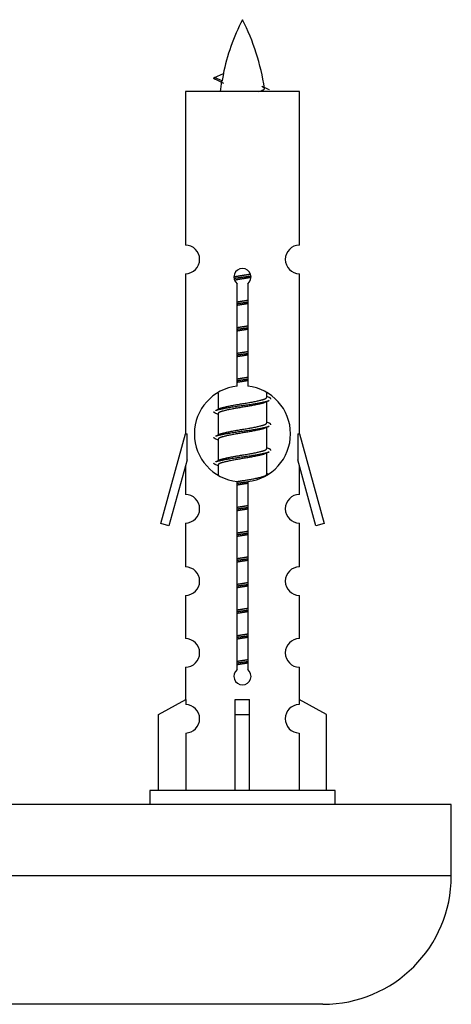
# Model space of a CAD drawing. Units: millimetres. Extents: x 0 to 1473, y 0 to 2680.
# Drawn here: x 1076 to 1106, y 1253 to 1322 of the extents above; entities that cross this region are included whole.
import ezdxf

# ---------------------------------------------------------------- set-up
doc = ezdxf.new("R2010")
doc.units = ezdxf.units.MM
doc.layers.add('DV5_Défaut', color=7, linetype='Continuous')
doc.layers.add('Défaut', color=7, linetype='Continuous')

# ---------------------------------------------------------------- blocks, each defined once
blk = doc.blocks.new('SE4')
at = {"layer": 'DV5_Défaut', "color": 7, "linetype": 'Continuous'}
for p, q in [((1089.827, 1318.379), (1090.468, 1318.654)), ((1090.368, 1318.147), (1089.827, 1318.379)), ((1095.796, 1317.389), (1087.796, 1317.389)), ((1087.796, 1317.389), (1087.796, 1306.617)), ((1095.796, 1306.617), (1095.796, 1317.389)), ((1087.796, 1304.618), (1087.796, 1293.389)), ((1095.796, 1293.389), (1095.796, 1304.618)), ((1091.431, 1296.739), (1091.431, 1303.913)), ((1092.162, 1303.913), (1092.162, 1296.739)), ((1090.096, 1296.239), (1090.096, 1295.112)), ((1093.496, 1295.956), (1093.496, 1296.261)), ((1093.674, 1295.932), (1093.496, 1296.012)), ((1093.496, 1294.156), (1093.496, 1295.646)), ((1090.25, 1295.181), (1089.919, 1295.032)), ((1090.096, 1294.803), (1090.096, 1293.312)), ((1093.674, 1294.132), (1093.496, 1294.212)), ((1093.496, 1292.356), (1093.496, 1293.846)), ((1086.07, 1287.099), (1087.796, 1293.389)), ((1087.796, 1293.389), (1087.924, 1293.389)), ((1087.924, 1291.563), (1087.924, 1293.389)), ((1090.25, 1293.381), (1089.919, 1293.232)), ((1095.669, 1293.389), (1095.796, 1293.389)), ((1095.669, 1293.389), (1095.669, 1291.563)), ((1095.796, 1293.389), (1097.523, 1287.099)), ((1090.096, 1293.003), (1090.096, 1291.512)), ((1093.674, 1292.332), (1093.496, 1292.412)), ((1093.496, 1290.556), (1093.496, 1292.046)), ((1087.924, 1291.563), (1086.646, 1286.932)), ((1087.796, 1291.103), (1087.796, 1289.132)), ((1090.25, 1291.581), (1089.919, 1291.432)), ((1090.096, 1291.203), (1090.096, 1290.517)), ((1096.947, 1286.932), (1095.669, 1291.563)), ((1095.796, 1289.132), (1095.796, 1291.103)), ((1093.674, 1290.532), (1093.496, 1290.612)), ((1091.431, 1276.865), (1091.431, 1290.04)), ((1092.162, 1290.04), (1092.162, 1276.865)), ((1086.646, 1286.932), (1086.07, 1287.099)), ((1087.796, 1287.133), (1087.796, 1284.059)), ((1095.796, 1284.059), (1095.796, 1287.133)), ((1097.523, 1287.099), (1096.947, 1286.932)), ((1087.796, 1282.06), (1087.796, 1279.031)), ((1095.796, 1279.031), (1095.796, 1282.06)), ((1087.796, 1277.032), (1087.796, 1274.751)), ((1095.796, 1274.751), (1095.796, 1277.032)), ((1085.916, 1273.716), (1087.828, 1274.768)), ((1087.828, 1274.768), (1087.828, 1274.411)), ((1091.296, 1273.716), (1091.296, 1274.768)), ((1092.296, 1273.716), (1092.296, 1274.768)), ((1097.677, 1273.716), (1095.765, 1274.768)), ((1095.765, 1274.768), (1095.765, 1274.411)), ((1085.916, 1268.389), (1085.916, 1273.716)), ((1091.296, 1268.389), (1091.296, 1273.716)), ((1091.296, 1273.716), (1092.296, 1273.716)), ((1092.296, 1268.389), (1092.296, 1273.716)), ((1097.677, 1268.389), (1097.677, 1273.716)), ((1087.828, 1272.412), (1087.828, 1268.389)), ((1095.765, 1272.412), (1095.765, 1268.389)), ((1098.296, 1268.389), (1085.296, 1268.389)), ((1085.296, 1268.389), (1085.296, 1267.389)), ((1098.296, 1267.389), (1098.296, 1268.389)), ((1106.433, 1267.389), (1031.433, 1267.389)), ((1106.433, 1262.389), (1106.433, 1267.389)), ((1106.433, 1262.389), (1031.433, 1262.389)), ((1097.433, 1253.389), (1040.433, 1253.389))]:
    blk.add_line(p, q, dxfattribs=at)
for centre, radius, start, end in [((1105.551, 1315.382), 15.455, 152.87359, 167.97957), ((1078.042, 1315.382), 15.455, 8.36069, 27.12641), ((1073.972, 1282.277), 39.327, 65.16049, 66.07789), ((1105.551, 1315.382), 15.455, 169.84974, 172.53933), ((1105.549, 1344.429), 29.401, 245.05902, 246.17951), ((1087.796, 1305.618), 1, 269.99995, 89.99995), ((1095.796, 1305.618), 1, 90.00005, 270.00005), ((1091.796, 1304.389), 0.6, 307.50889, 232.49111), ((1091.796, 1293.389), 3.369, 96.2248, 263.7752), ((1091.796, 1293.389), 3.369, 276.2248, 83.7752), ((1111.278, 1256.029), 43.426, 113.91535, 114.3798), ((1072.207, 1254.976), 43.609, 65.78013, 66.03629), ((1111.278, 1254.229), 43.426, 113.91535, 114.3798), ((1072.207, 1253.176), 43.609, 65.78013, 66.03629), ((1111.278, 1252.429), 43.426, 113.91535, 114.3798), ((1072.207, 1251.376), 43.609, 65.78013, 66.03629), ((1087.796, 1288.133), 1, 269.99995, 89.99995), ((1095.796, 1288.133), 1, 90.00005, 270.00005), ((1087.796, 1283.06), 1, 269.99995, 89.99995), ((1095.796, 1283.06), 1, 90.00005, 270.00005), ((1087.796, 1278.032), 1, 269.99995, 89.99995), ((1095.796, 1278.032), 1, 90.00005, 270.00005), ((1091.796, 1276.389), 0.6, 127.50889, 52.49111), ((1087.796, 1273.411), 1, 271.79784, 88.20216), ((1095.796, 1273.411), 1, 91.79784, 268.20216), ((1097.433, 1262.389), 9, 270, 0)]:
    blk.add_arc(centre, radius, start, end, dxfattribs=at)
for centre, major_axis, ratio, start_param, end_param in [((1105.342, 1315.382), (0, 15.455), 0.984808, 1.357537, 1.390919), ((1091.796, 1276.952), (-4, 0), 0.550336, 1.445468, 1.696124)]:
    blk.add_ellipse(centre, major_axis=major_axis, ratio=ratio, start_param=start_param, end_param=end_param, dxfattribs=at)
for points, weights in [([(1089.92, 1318.225), (1089.733, 1318.301), (1089.827, 1318.38)], [0.962840960185, 0.918429492641, 0.940142517854]), ([(1093.796, 1295.829), (1093.796, 1295.883), (1093.673, 1295.933)], [0.933012701892, 0.933012701892, 0.962852408417]), ([(1089.92, 1294.825), (1089.796, 1294.875), (1089.796, 1294.929)], [0.962841140698, 0.933012701892, 0.933012701892]), ([(1093.796, 1294.029), (1093.796, 1294.083), (1093.673, 1294.133)], [0.933012701892, 0.933012701892, 0.962852408417]), ([(1089.92, 1293.025), (1089.796, 1293.075), (1089.796, 1293.129)], [0.962841140698, 0.933012701892, 0.933012701892]), ([(1093.796, 1292.229), (1093.796, 1292.283), (1093.673, 1292.333)], [0.933012701892, 0.933012701892, 0.962852408417]), ([(1089.92, 1291.225), (1089.796, 1291.275), (1089.796, 1291.329)], [0.962841140698, 0.933012701892, 0.933012701892])]:
    blk.add_rational_spline(points, weights, degree=2, dxfattribs=at)
blk.add_open_spline([(1090.368, 1318.148), (1090.35, 1318.132), (1090.34, 1318.116), (1090.337, 1318.1)], degree=3, dxfattribs=at)
blk.add_open_spline([(1092.911, 1317.388), (1093.057, 1317.428), (1093.171, 1317.468), (1093.311, 1317.547), (1093.34, 1317.587), (1093.332, 1317.628)], degree=3, knots=[0, 0, 0, 0, 0.521592, 0.521592, 1, 1, 1, 1], dxfattribs=at)
for points, weights, knots in [([(1091.199, 1304.405), (1091.488, 1304.459), (1091.796, 1304.506), (1092.088, 1304.55), (1092.362, 1304.601)], [0.939348803165, 0.953614602406, 1, 0.956103165232, 0.940971964503], [0, 0, 0, 0.5137821, 0.5137821, 1, 1, 1]), ([(1091.202, 1304.295), (1091.493, 1304.34), (1091.796, 1304.379), (1092.101, 1304.419), (1092.392, 1304.463)], [0.944594497748, 0.960866484608, 1, 0.960759642919, 0.944505817126], [0, 0, 0, 0.499318, 0.499318, 1, 1, 1]), ([(1092.393, 1304.353), (1092.104, 1304.3), (1091.796, 1304.253), (1091.513, 1304.209), (1091.246, 1304.16)], [0.93941337998, 0.95371932236, 1, 0.957297361852, 0.941816530768], [0, 0, 0, 0.520105, 0.520105, 1, 1, 1]), ([(1091.424, 1302.645), (1091.608, 1302.677), (1091.796, 1302.706), (1091.985, 1302.734), (1092.169, 1302.766)], [0.954711593229, 0.971138154054, 1, 0.971138154054, 0.954711593229], [0, 0, 0, 0.5, 0.5, 1, 1, 1]), ([(1091.424, 1302.528), (1091.609, 1302.555), (1091.796, 1302.579), (1091.984, 1302.604), (1092.169, 1302.63)], [0.959880202632, 0.975436531063, 1, 0.975436531063, 0.959880202632], [0, 0, 0, 0.5, 0.5, 1, 1, 1]), ([(1092.169, 1302.513), (1091.985, 1302.481), (1091.796, 1302.453), (1091.608, 1302.424), (1091.424, 1302.392)], [0.954711593229, 0.971138154054, 1, 0.971138154054, 0.954711593229], [0, 0, 0, 0.5, 0.5, 1, 1, 1]), ([(1091.424, 1300.845), (1091.608, 1300.877), (1091.796, 1300.906), (1091.985, 1300.934), (1092.169, 1300.966)], [0.954711593229, 0.971138154054, 1, 0.971138154054, 0.954711593229], [0, 0, 0, 0.5, 0.5, 1, 1, 1]), ([(1091.424, 1300.728), (1091.609, 1300.755), (1091.796, 1300.779), (1091.984, 1300.804), (1092.169, 1300.83)], [0.959880202632, 0.975436531063, 1, 0.975436531063, 0.959880202632], [0, 0, 0, 0.5, 0.5, 1, 1, 1]), ([(1092.169, 1300.713), (1091.985, 1300.681), (1091.796, 1300.653), (1091.608, 1300.624), (1091.424, 1300.592)], [0.954711593229, 0.971138154054, 1, 0.971138154054, 0.954711593229], [0, 0, 0, 0.5, 0.5, 1, 1, 1]), ([(1091.424, 1299.045), (1091.608, 1299.077), (1091.796, 1299.106), (1091.985, 1299.134), (1092.169, 1299.166)], [0.954711593229, 0.971138154054, 1, 0.971138154054, 0.954711593229], [0, 0, 0, 0.5, 0.5, 1, 1, 1]), ([(1091.424, 1298.928), (1091.609, 1298.955), (1091.796, 1298.979), (1091.984, 1299.004), (1092.169, 1299.03)], [0.959880202632, 0.975436531063, 1, 0.975436531063, 0.959880202632], [0, 0, 0, 0.5, 0.5, 1, 1, 1]), ([(1092.169, 1298.913), (1091.985, 1298.881), (1091.796, 1298.853), (1091.608, 1298.824), (1091.424, 1298.792)], [0.954711593229, 0.971138154054, 1, 0.971138154054, 0.954711593229], [0, 0, 0, 0.5, 0.5, 1, 1, 1]), ([(1091.424, 1297.245), (1091.608, 1297.277), (1091.796, 1297.306), (1091.985, 1297.334), (1092.169, 1297.366)], [0.954711593229, 0.971138154054, 1, 0.971138154054, 0.954711593229], [0, 0, 0, 0.5, 0.5, 1, 1, 1]), ([(1091.424, 1297.128), (1091.609, 1297.155), (1091.796, 1297.179), (1091.984, 1297.204), (1092.169, 1297.23)], [0.959880202632, 0.975436531063, 1, 0.975436531063, 0.959880202632], [0, 0, 0, 0.5, 0.5, 1, 1, 1]), ([(1092.169, 1297.113), (1091.985, 1297.081), (1091.796, 1297.053), (1091.608, 1297.024), (1091.424, 1296.992)], [0.954711593229, 0.971138154054, 1, 0.971138154054, 0.954711593229], [0, 0, 0, 0.5, 0.5, 1, 1, 1]), ([(1090.244, 1295.178), (1090.28, 1295.192), (1090.324, 1295.206), (1090.815, 1295.356), (1091.796, 1295.506), (1092.778, 1295.656), (1093.269, 1295.806), (1093.496, 1295.875), (1093.496, 1295.956)], [0.975402241, 0.986300230385, 1, 0.866025403784, 1, 0.866025403784, 1, 0.933012701892, 0.933012701892], [0, 0, 0, 0.039295, 0.039295, 0.423577, 0.423577, 0.807859, 0.807859, 1, 1, 1]), ([(1089.921, 1295.033), (1089.98, 1295.057), (1090.064, 1295.079), (1090.642, 1295.229), (1091.796, 1295.379), (1092.951, 1295.529), (1093.529, 1295.679), (1093.613, 1295.701), (1093.672, 1295.725)], [0.962920301125, 0.977772385376, 1, 0.866025403784, 1, 0.866025403784, 1, 0.977758704034, 0.962902020678], [0, 0, 0, 0.071147, 0.071147, 0.499978, 0.499978, 0.928809, 0.928809, 1, 1, 1]), ([(1093.353, 1295.582), (1093.316, 1295.567), (1093.269, 1295.553), (1092.778, 1295.403), (1091.796, 1295.253), (1090.815, 1295.103), (1090.324, 1294.953), (1090.096, 1294.883), (1090.096, 1294.803)], [0.974028974407, 0.985429963116, 1, 0.866025403784, 1, 0.866025403784, 1, 0.933012701892, 0.933012701892], [0, 0, 0, 0.041687, 0.041687, 0.425012, 0.425012, 0.808337, 0.808337, 1, 1, 1]), ([(1089.921, 1293.233), (1089.98, 1293.257), (1090.064, 1293.279), (1090.642, 1293.429), (1091.796, 1293.579), (1092.951, 1293.729), (1093.529, 1293.879), (1093.613, 1293.901), (1093.672, 1293.925)], [0.962920301125, 0.977772385376, 1, 0.866025403784, 1, 0.866025403784, 1, 0.977758704034, 0.962902020678], [0, 0, 0, 0.071147, 0.071147, 0.499978, 0.499978, 0.928809, 0.928809, 1, 1, 1]), ([(1090.244, 1293.378), (1090.28, 1293.392), (1090.324, 1293.406), (1090.815, 1293.556), (1091.796, 1293.706), (1092.778, 1293.856), (1093.269, 1294.006), (1093.496, 1294.075), (1093.496, 1294.156)], [0.975402241, 0.986300230385, 1, 0.866025403784, 1, 0.866025403784, 1, 0.933012701892, 0.933012701892], [0, 0, 0, 0.039295, 0.039295, 0.423577, 0.423577, 0.807859, 0.807859, 1, 1, 1]), ([(1093.353, 1293.782), (1093.316, 1293.767), (1093.269, 1293.753), (1092.778, 1293.603), (1091.796, 1293.453), (1090.815, 1293.303), (1090.324, 1293.153), (1090.096, 1293.083), (1090.096, 1293.003)], [0.974028974407, 0.985429963116, 1, 0.866025403784, 1, 0.866025403784, 1, 0.933012701892, 0.933012701892], [0, 0, 0, 0.041687, 0.041687, 0.425012, 0.425012, 0.808337, 0.808337, 1, 1, 1]), ([(1089.921, 1291.433), (1089.98, 1291.457), (1090.064, 1291.479), (1090.642, 1291.629), (1091.796, 1291.779), (1092.951, 1291.929), (1093.529, 1292.079), (1093.613, 1292.101), (1093.672, 1292.125)], [0.962920301125, 0.977772385376, 1, 0.866025403784, 1, 0.866025403784, 1, 0.977758704034, 0.962902020678], [0, 0, 0, 0.071147, 0.071147, 0.499978, 0.499978, 0.928809, 0.928809, 1, 1, 1]), ([(1093.353, 1291.982), (1093.316, 1291.967), (1093.269, 1291.953), (1092.778, 1291.803), (1091.796, 1291.653), (1090.815, 1291.503), (1090.324, 1291.353), (1090.096, 1291.283), (1090.096, 1291.203)], [0.974028974407, 0.985429963116, 1, 0.866025403784, 1, 0.866025403784, 1, 0.933012701892, 0.933012701892], [0, 0, 0, 0.041687, 0.041687, 0.425012, 0.425012, 0.808337, 0.808337, 1, 1, 1]), ([(1090.244, 1291.578), (1090.28, 1291.592), (1090.324, 1291.606), (1090.815, 1291.756), (1091.796, 1291.906), (1092.778, 1292.056), (1093.269, 1292.206), (1093.496, 1292.275), (1093.496, 1292.356)], [0.975402241, 0.986300230385, 1, 0.866025403784, 1, 0.866025403784, 1, 0.933012701892, 0.933012701892], [0, 0, 0, 0.039295, 0.039295, 0.423577, 0.423577, 0.807859, 0.807859, 1, 1, 1]), ([(1091.415, 1290.044), (1091.603, 1290.076), (1091.796, 1290.106), (1092.778, 1290.256), (1093.269, 1290.406), (1093.496, 1290.475), (1093.496, 1290.556)], [0.95394341393, 0.970457218806, 1, 0.866025403784, 1, 0.933012701892, 0.933012701892], [0, 0, 0, 0.128166, 0.128166, 0.709389, 0.709389, 1, 1, 1]), ([(1091.424, 1289.928), (1091.609, 1289.955), (1091.796, 1289.979), (1091.984, 1290.004), (1092.169, 1290.03)], [0.959880202632, 0.975436531063, 1, 0.975436531063, 0.959880202632], [0, 0, 0, 0.5, 0.5, 1, 1, 1]), ([(1092.169, 1289.913), (1091.985, 1289.881), (1091.796, 1289.853), (1091.608, 1289.824), (1091.424, 1289.792)], [0.954711593229, 0.971138154054, 1, 0.971138154054, 0.954711593229], [0, 0, 0, 0.5, 0.5, 1, 1, 1]), ([(1091.424, 1288.245), (1091.608, 1288.277), (1091.796, 1288.306), (1091.985, 1288.334), (1092.169, 1288.366)], [0.954711593229, 0.971138154054, 1, 0.971138154054, 0.954711593229], [0, 0, 0, 0.5, 0.5, 1, 1, 1]), ([(1091.424, 1288.128), (1091.609, 1288.155), (1091.796, 1288.179), (1091.984, 1288.204), (1092.169, 1288.23)], [0.959880202632, 0.975436531063, 1, 0.975436531063, 0.959880202632], [0, 0, 0, 0.5, 0.5, 1, 1, 1]), ([(1092.169, 1288.113), (1091.985, 1288.081), (1091.796, 1288.053), (1091.608, 1288.024), (1091.424, 1287.992)], [0.954711593229, 0.971138154054, 1, 0.971138154054, 0.954711593229], [0, 0, 0, 0.5, 0.5, 1, 1, 1]), ([(1091.424, 1286.445), (1091.608, 1286.477), (1091.796, 1286.506), (1091.985, 1286.534), (1092.169, 1286.566)], [0.954711593229, 0.971138154054, 1, 0.971138154054, 0.954711593229], [0, 0, 0, 0.5, 0.5, 1, 1, 1]), ([(1091.424, 1286.328), (1091.609, 1286.355), (1091.796, 1286.379), (1091.984, 1286.404), (1092.169, 1286.43)], [0.959880202632, 0.975436531063, 1, 0.975436531063, 0.959880202632], [0, 0, 0, 0.5, 0.5, 1, 1, 1]), ([(1092.169, 1286.313), (1091.985, 1286.281), (1091.796, 1286.253), (1091.608, 1286.224), (1091.424, 1286.192)], [0.954711593229, 0.971138154054, 1, 0.971138154054, 0.954711593229], [0, 0, 0, 0.5, 0.5, 1, 1, 1]), ([(1091.424, 1284.645), (1091.608, 1284.677), (1091.796, 1284.706), (1091.985, 1284.734), (1092.169, 1284.766)], [0.954711593229, 0.971138154054, 1, 0.971138154054, 0.954711593229], [0, 0, 0, 0.5, 0.5, 1, 1, 1]), ([(1091.424, 1284.528), (1091.609, 1284.555), (1091.796, 1284.579), (1091.984, 1284.604), (1092.169, 1284.63)], [0.959880202632, 0.975436531063, 1, 0.975436531063, 0.959880202632], [0, 0, 0, 0.5, 0.5, 1, 1, 1]), ([(1092.169, 1284.513), (1091.985, 1284.481), (1091.796, 1284.453), (1091.608, 1284.424), (1091.424, 1284.392)], [0.954711593229, 0.971138154054, 1, 0.971138154054, 0.954711593229], [0, 0, 0, 0.5, 0.5, 1, 1, 1]), ([(1091.424, 1282.845), (1091.608, 1282.877), (1091.796, 1282.906), (1091.985, 1282.934), (1092.169, 1282.966)], [0.954711593229, 0.971138154054, 1, 0.971138154054, 0.954711593229], [0, 0, 0, 0.5, 0.5, 1, 1, 1]), ([(1091.424, 1282.728), (1091.609, 1282.755), (1091.796, 1282.779), (1091.984, 1282.804), (1092.169, 1282.83)], [0.959880202632, 0.975436531063, 1, 0.975436531063, 0.959880202632], [0, 0, 0, 0.5, 0.5, 1, 1, 1]), ([(1092.169, 1282.713), (1091.985, 1282.681), (1091.796, 1282.653), (1091.608, 1282.624), (1091.424, 1282.592)], [0.954711593229, 0.971138154054, 1, 0.971138154054, 0.954711593229], [0, 0, 0, 0.5, 0.5, 1, 1, 1]), ([(1091.424, 1281.045), (1091.608, 1281.077), (1091.796, 1281.106), (1091.985, 1281.134), (1092.169, 1281.166)], [0.954711593229, 0.971138154054, 1, 0.971138154054, 0.954711593229], [0, 0, 0, 0.5, 0.5, 1, 1, 1]), ([(1091.424, 1280.928), (1091.609, 1280.955), (1091.796, 1280.979), (1091.984, 1281.004), (1092.169, 1281.03)], [0.959880202632, 0.975436531063, 1, 0.975436531063, 0.959880202632], [0, 0, 0, 0.5, 0.5, 1, 1, 1]), ([(1092.169, 1280.913), (1091.985, 1280.881), (1091.796, 1280.853), (1091.608, 1280.824), (1091.424, 1280.792)], [0.954711593229, 0.971138154054, 1, 0.971138154054, 0.954711593229], [0, 0, 0, 0.5, 0.5, 1, 1, 1]), ([(1091.424, 1279.245), (1091.608, 1279.277), (1091.796, 1279.306), (1091.985, 1279.334), (1092.169, 1279.366)], [0.954711593229, 0.971138154054, 1, 0.971138154054, 0.954711593229], [0, 0, 0, 0.5, 0.5, 1, 1, 1]), ([(1091.424, 1279.128), (1091.609, 1279.155), (1091.796, 1279.179), (1091.984, 1279.204), (1092.169, 1279.23)], [0.959880202632, 0.975436531063, 1, 0.975436531063, 0.959880202632], [0, 0, 0, 0.5, 0.5, 1, 1, 1]), ([(1092.169, 1279.113), (1091.985, 1279.081), (1091.796, 1279.053), (1091.608, 1279.024), (1091.424, 1278.992)], [0.954711593229, 0.971138154054, 1, 0.971138154054, 0.954711593229], [0, 0, 0, 0.5, 0.5, 1, 1, 1]), ([(1091.424, 1277.445), (1091.608, 1277.477), (1091.796, 1277.506), (1091.985, 1277.534), (1092.169, 1277.566)], [0.954711593229, 0.971138154054, 1, 0.971138154054, 0.954711593229], [0, 0, 0, 0.5, 0.5, 1, 1, 1]), ([(1091.424, 1277.328), (1091.609, 1277.355), (1091.796, 1277.379), (1091.984, 1277.404), (1092.169, 1277.43)], [0.959880202632, 0.975436531063, 1, 0.975436531063, 0.959880202632], [0, 0, 0, 0.5, 0.5, 1, 1, 1]), ([(1092.169, 1277.313), (1091.985, 1277.281), (1091.796, 1277.253), (1091.608, 1277.224), (1091.424, 1277.192)], [0.954711593229, 0.971138154054, 1, 0.971138154054, 0.954711593229], [0, 0, 0, 0.5, 0.5, 1, 1, 1])]:
    blk.add_rational_spline(points, weights, degree=2, knots=knots, dxfattribs=at)

msp = doc.modelspace()

# ---------------------------------------------------------------- block references
at = {"layer": 'Défaut'}
msp.add_blockref('SE4', (0, 0), dxfattribs=at)

doc.saveas('drawing.dxf')
